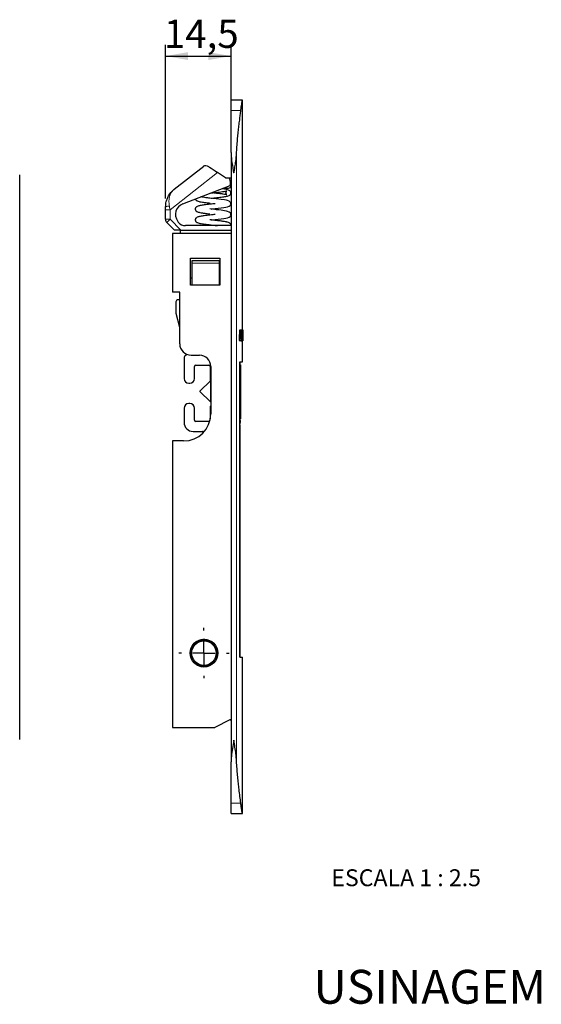
# Paper-space layout 'PÁG. PRINCIPAL(2)' of a CAD drawing. Units: millimetres. Extents: x 10 to 205, y 4 to 287.
# Drawn here: x 107 to 153, y 97 to 184 of the extents above; entities that cross this region are included whole.
import ezdxf

# ---------------------------------------------------------------- set-up
doc = ezdxf.new("R2010")
doc.units = ezdxf.units.MM
doc.linetypes.add('CENTER', pattern=[10.16, 6.35, -1.27, 1.27, -1.27])
for name, color, linetype in [('CENTRO', 8, 'CENTER'), ('COTAS', 8, 'Continuous'), ('TEXTOS_EM_PORTUGUES', 7, 'Continuous')]:
    doc.layers.add(name, color=color, linetype=linetype)
doc.styles.add('SLDTEXTSTYLE0', font='TXT', dxfattribs={"width": 0.7})
doc.dimstyles.new('SLDDIMSTYLE0', dxfattribs={"dimtxt": 2.5, "dimasz": 2, "dimexe": 0, "dimexo": 0.0625, "dimtad": 1, "dimdec": 1, "dimlfac": 2.5, "dimrnd": 1e-09, "dimzin": 12, "dimdsep": 46, "dimtxsty": 'SLDTEXTSTYLE0', "dimsah": 1, "dimcen": 0.09, "dimadec": 0, "dimazin": 3, "dimtfac": 1, "dimtdec": 1, "dimtofl": 0, "dimtmove": 0, "dimatfit": 3, "dimfxl": 1, "dimfrac": 2, "dimtolj": 1, "dimtzin": 12, "dimarcsym": 0})

# ---------------------------------------------------------------- blocks, each defined once
blk = doc.blocks.new('_D_14')
at = {"layer": 'COTAS'}
for p, q in [((119.74, 168.578), (119.74, 182.2)), ((125.54, 173.657), (125.54, 182.2)), ((119.74, 181.2), (125.54, 181.2))]:
    blk.add_line(p, q, dxfattribs=at)
for points in [[(119.74, 181.2), (121.74, 180.85), (121.74, 181.55)], [(125.54, 181.2), (123.54, 181.55), (123.54, 180.85)]]:
    blk.add_solid(points, dxfattribs=at)
at = {"layer": 'COTAS', "insert": (119.588, 184.423), "char_height": 2.5, "attachment_point": 1, "style": 'SLDTEXTSTYLE0'}
blk.add_mtext('14,5', dxfattribs=at)
blk = doc.blocks.new('SW_CENTERMARKSYMBOL_6')
at = {"layer": 'CENTRO', "color": 0}
for p, q in [((0, 2), (0, 2.23)), ((0, 0), (0, 1)), ((-2, 0), (-2.23, 0)), ((0, 0), (-1, 0)), ((0, 0), (0, -1)), ((0, 0), (1, 0)), ((2, 0), (2.23, 0)), ((0, -2), (0, -2.23))]:
    blk.add_line(p, q, dxfattribs=at)

psp = doc.layouts.new('PÁG. PRINCIPAL(2)')

# ---------------------------------------------------------------- linework, layer by layer
at = {"color": 7, "linetype": 'Continuous', "lineweight": 25}
for p, q in [((126.54, 177.291), (125.54, 177.291)), ((125.54, 176.378), (125.54, 177.291)), ((126.54, 156.947), (126.54, 177.291)), ((125.54, 172.657), (125.54, 176.378)), ((125.54, 172.657), (125.54, 118.668)), ((120.502, 169.392), (123.116, 171.454)), ((123.116, 171.454), (123.126, 171.461)), ((106.824, 120.647), (106.824, 170.672)), ((125.06, 170.397), (124.334, 170.886)), ((125.06, 170.397), (125.403, 170.397)), ((125.431, 170.325), (125.403, 170.397)), ((125.403, 170.397), (125.54, 170.397)), ((121.259, 168.105), (125.466, 169.72)), ((124.872, 169.491), (125.309, 169.491)), ((125.54, 169.748), (125.466, 169.72)), ((119.74, 167.578), (119.74, 167.821)), ((119.74, 166.737), (119.74, 167.578)), ((120.54, 165.771), (119.858, 166.454)), ((125.54, 166.171), (121.491, 166.171)), ((120.34, 165.491), (120.34, 160.29)), ((125.54, 165.491), (120.34, 165.491)), ((121.106, 165.771), (120.54, 165.771)), ((121.06, 165.491), (121.06, 165.771)), ((121.106, 165.771), (125.54, 165.771)), ((121.94, 163.291), (124.54, 163.291)), ((121.94, 160.891), (121.94, 163.291)), ((124.54, 163.291), (124.54, 160.891)), ((122.1, 163.091), (124.5, 163.091)), ((122.1, 162.849), (122.1, 163.091)), ((122.1, 160.891), (122.1, 162.849)), ((124.5, 163.091), (124.5, 162.849)), ((124.5, 162.849), (124.5, 160.891)), ((121.94, 161.542), (122.1, 161.542)), ((124.5, 161.542), (124.54, 161.542)), ((124.54, 160.891), (121.94, 160.891)), ((120.996, 160.29), (120.34, 160.29)), ((120.996, 155.691), (120.996, 160.29)), ((120.66, 159.411), (120.66, 158.437)), ((120.996, 159.611), (120.86, 159.611)), ((120.996, 157.159), (120.667, 158.386)), ((126.278, 156.17), (126.306, 156.947)), ((126.306, 156.947), (126.346, 156.947)), ((126.318, 156.17), (126.346, 156.947)), ((126.346, 156.947), (126.378, 156.947)), ((126.378, 156.947), (126.355, 156.262)), ((126.387, 156.265), (126.406, 156.947)), ((126.406, 156.947), (126.446, 156.947)), ((126.427, 156.265), (126.446, 156.947)), ((126.446, 156.947), (126.466, 156.947)), ((126.466, 156.947), (126.45, 156.136)), ((126.484, 156.947), (126.461, 155.977)), ((126.483, 155.977), (126.501, 156.771)), ((126.523, 156.947), (126.484, 156.947)), ((126.501, 156.771), (126.521, 156.768)), ((126.525, 156.947), (126.565, 156.947)), ((126.562, 156.676), (126.554, 155.977)), ((126.57, 156.673), (126.562, 156.676)), ((126.564, 155.977), (126.57, 156.673)), ((126.565, 156.947), (126.572, 156.947)), ((126.57, 155.979), (126.576, 156.947)), ((126.572, 156.947), (126.571, 156.747)), ((126.572, 156.947), (126.576, 156.947)), ((126.576, 156.947), (126.579, 156.947)), ((126.579, 156.704), (126.576, 155.979)), ((126.58, 156.107), (126.579, 156.704)), ((126.58, 156.857), (126.58, 156.648)), ((126.58, 156.211), (126.58, 156.648)), ((126.302, 155.977), (126.342, 155.977)), ((126.43, 155.977), (126.342, 155.977)), ((126.365, 156.161), (126.415, 156.161)), ((126.43, 155.977), (126.461, 155.977)), ((126.461, 155.977), (126.483, 155.977)), ((126.477, 156.139), (126.517, 156.139)), ((126.483, 155.977), (126.501, 155.977)), ((126.504, 156.138), (126.501, 155.977)), ((126.501, 155.977), (126.525, 155.977)), ((126.517, 156.139), (126.504, 156.138)), ((126.525, 155.977), (126.554, 155.977)), ((126.54, 154.091), (126.54, 155.977)), ((126.54, 155.976), (126.588, 155.976)), ((126.554, 155.977), (126.564, 155.977)), ((126.576, 155.979), (126.57, 155.979)), ((121.38, 154.447), (121.38, 152.622)), ((121.996, 154.691), (122.74, 154.691)), ((122.3, 152.622), (122.3, 153.691)), ((122.42, 153.811), (123.58, 153.811)), ((123.7, 153.691), (123.7, 152.481)), ((123.74, 153.691), (123.74, 149.491)), ((126.305, 154.091), (126.54, 154.091)), ((126.305, 127.931), (126.305, 154.091)), ((126.305, 154.091), (126.305, 153.851)), ((126.305, 153.851), (126.38, 153.851)), ((126.38, 153.851), (126.38, 149.051)), ((121.791, 152.211), (121.89, 152.211)), ((123.705, 152.418), (122.78, 151.493)), ((123.74, 152.367), (123.705, 152.418)), ((123.705, 152.418), (123.705, 150.564)), ((123.736, 152.396), (123.74, 152.391)), ((122.78, 151.493), (122.78, 151.489)), ((122.78, 151.489), (123.705, 150.564)), ((121.89, 150.411), (121.791, 150.411)), ((123.7, 150.141), (123.7, 149.055)), ((123.705, 150.564), (123.74, 150.615)), ((123.74, 150.231), (123.736, 150.226)), ((121.38, 150), (121.38, 148.731)), ((122.3, 148.931), (122.3, 150)), ((123.58, 148.811), (122.42, 148.811)), ((126.305, 149.051), (126.305, 148.982)), ((126.38, 149.051), (126.305, 149.051)), ((126.305, 148.532), (126.305, 127.931)), ((126.38, 148.766), (126.38, 148.871)), ((122.18, 147.931), (123.001, 147.931)), ((120.34, 147.091), (120.34, 121.691)), ((121.34, 147.091), (120.34, 147.091)), ((122.297, 129.145), (122.307, 129.113)), ((122.344, 129.188), (122.375, 129.176)), ((122.368, 129.21), (122.376, 129.177)), ((122.418, 129.249), (122.449, 129.234)), ((122.445, 129.269), (122.45, 129.236)), ((122.498, 129.304), (122.527, 129.287)), ((122.526, 129.322), (122.528, 129.288)), ((122.582, 129.353), (122.609, 129.333)), ((122.611, 129.368), (122.611, 129.334)), ((122.669, 129.394), (122.695, 129.373)), ((122.699, 129.407), (122.696, 129.373)), ((122.759, 129.429), (122.783, 129.405)), ((122.791, 129.439), (122.785, 129.406)), ((122.852, 129.456), (122.874, 129.43)), ((122.884, 129.463), (122.876, 129.431)), ((122.947, 129.475), (122.967, 129.448)), ((122.979, 129.48), (122.969, 129.448)), ((123.043, 129.487), (123.061, 129.458)), ((123.076, 129.489), (123.062, 129.458)), ((123.14, 129.491), (123.155, 129.461)), ((123.172, 129.491), (123.157, 129.461)), ((123.236, 129.487), (123.249, 129.456)), ((123.269, 129.484), (123.251, 129.456)), ((123.332, 129.475), (123.342, 129.443)), ((123.364, 129.47), (123.344, 129.443)), ((123.427, 129.456), (123.435, 129.423)), ((123.459, 129.448), (123.436, 129.423)), ((123.52, 129.429), (123.525, 129.396)), ((123.551, 129.419), (123.526, 129.396)), ((123.611, 129.395), (123.613, 129.361)), ((123.64, 129.382), (123.614, 129.361)), ((123.698, 129.354), (123.697, 129.32)), ((123.726, 129.338), (123.698, 129.319)), ((123.782, 129.305), (123.778, 129.272)), ((123.809, 129.288), (123.779, 129.271)), ((123.861, 129.25), (123.855, 129.217)), ((123.887, 129.231), (123.856, 129.216)), ((123.936, 129.189), (123.927, 129.157)), ((123.96, 129.168), (123.928, 129.156)), ((121.941, 128.337), (121.972, 128.351)), ((121.941, 128.273), (121.971, 128.258)), ((121.943, 128.37), (121.972, 128.353)), ((121.949, 128.434), (121.981, 128.445)), ((121.953, 128.466), (121.981, 128.447)), ((121.964, 128.529), (121.997, 128.538)), ((121.971, 128.561), (121.997, 128.54)), ((121.987, 128.623), (122.02, 128.629)), ((121.997, 128.654), (122.021, 128.631)), ((122.018, 128.715), (122.051, 128.718)), ((122.03, 128.745), (122.052, 128.72)), ((122.056, 128.804), (122.089, 128.804)), ((122.07, 128.833), (122.09, 128.806)), ((122.1, 128.889), (122.134, 128.887)), ((122.117, 128.918), (122.135, 128.889)), ((122.152, 128.971), (122.185, 128.967)), ((122.171, 128.998), (122.186, 128.968)), ((122.21, 129.049), (122.243, 129.041)), ((122.231, 129.074), (122.244, 129.043)), ((122.274, 129.121), (122.306, 129.111)), ((124.006, 129.122), (123.995, 129.091)), ((124.028, 129.099), (123.995, 129.09)), ((124.07, 129.05), (124.056, 129.019)), ((124.09, 129.025), (124.057, 129.018)), ((124.128, 128.973), (124.112, 128.943)), ((124.146, 128.946), (124.112, 128.942)), ((124.18, 128.891), (124.161, 128.863)), ((124.195, 128.863), (124.162, 128.862)), ((124.225, 128.805), (124.204, 128.779)), ((124.238, 128.777), (124.204, 128.778)), ((124.263, 128.716), (124.24, 128.692)), ((124.273, 128.687), (124.24, 128.691)), ((124.293, 128.625), (124.268, 128.602)), ((124.301, 128.594), (124.269, 128.601)), ((124.316, 128.531), (124.29, 128.51)), ((124.322, 128.5), (124.29, 128.51)), ((124.332, 128.435), (124.304, 128.417)), ((124.335, 128.404), (124.304, 128.416)), ((124.339, 128.339), (124.31, 128.323)), ((124.34, 128.308), (124.31, 128.322)), ((121.941, 128.241), (121.971, 128.257)), ((121.946, 128.177), (121.977, 128.164)), ((121.949, 128.144), (121.977, 128.163)), ((121.959, 128.081), (121.991, 128.071)), ((121.965, 128.049), (121.992, 128.07)), ((121.98, 127.986), (122.013, 127.979)), ((121.988, 127.955), (122.013, 127.978)), ((122.008, 127.894), (122.041, 127.89)), ((122.019, 127.864), (122.042, 127.888)), ((122.044, 127.804), (122.077, 127.802)), ((122.057, 127.775), (122.078, 127.801)), ((122.087, 127.717), (122.12, 127.718)), ((122.102, 127.689), (122.121, 127.717)), ((122.136, 127.634), (122.17, 127.638)), ((122.154, 127.608), (122.17, 127.637)), ((122.192, 127.555), (122.225, 127.562)), ((122.212, 127.531), (122.226, 127.561)), ((122.255, 127.482), (122.287, 127.491)), ((122.276, 127.458), (122.288, 127.49)), ((122.323, 127.413), (122.354, 127.425)), ((122.346, 127.392), (122.355, 127.424)), ((123.94, 127.392), (123.905, 127.406)), ((123.918, 127.355), (123.905, 127.406)), ((124.006, 127.46), (123.974, 127.47)), ((123.984, 127.438), (123.974, 127.47)), ((124.05, 127.509), (124.037, 127.54)), ((124.07, 127.532), (124.037, 127.54)), ((124.11, 127.584), (124.095, 127.614)), ((124.128, 127.609), (124.095, 127.614)), ((124.164, 127.664), (124.146, 127.693)), ((124.18, 127.691), (124.146, 127.693)), ((124.225, 127.777), (124.191, 127.776)), ((124.211, 127.749), (124.191, 127.776)), ((124.262, 127.865), (124.229, 127.862)), ((124.251, 127.837), (124.229, 127.862)), ((124.293, 127.957), (124.26, 127.951)), ((124.284, 127.927), (124.26, 127.951)), ((124.316, 128.051), (124.284, 128.042)), ((124.31, 128.02), (124.284, 128.042)), ((124.332, 128.146), (124.3, 128.135)), ((124.328, 128.115), (124.3, 128.135)), ((124.339, 128.243), (124.309, 128.229)), ((124.338, 128.211), (124.309, 128.228)), ((126.305, 127.931), (126.54, 127.931)), ((126.54, 114.09), (126.54, 127.931)), ((122.396, 127.35), (122.426, 127.364)), ((122.421, 127.331), (122.427, 127.364)), ((122.474, 127.293), (122.503, 127.31)), ((122.5, 127.274), (122.504, 127.309)), ((122.54, 127.231), (122.584, 127.262)), ((122.584, 127.194), (122.585, 127.261)), ((122.617, 127.178), (122.669, 127.22)), ((122.674, 127.153), (122.669, 127.22)), ((122.708, 127.139), (122.757, 127.186)), ((122.767, 127.119), (122.757, 127.186)), ((122.802, 127.108), (122.847, 127.158)), ((122.862, 127.093), (122.847, 127.158)), ((122.898, 127.085), (122.939, 127.138)), ((122.959, 127.074), (122.939, 127.138)), ((122.996, 127.069), (123.032, 127.126)), ((123.058, 127.064), (123.033, 127.126)), ((123.095, 127.062), (123.126, 127.121)), ((123.157, 127.061), (123.127, 127.121)), ((123.194, 127.062), (123.22, 127.124)), ((123.255, 127.066), (123.221, 127.124)), ((123.292, 127.07), (123.314, 127.134)), ((123.353, 127.08), (123.314, 127.134)), ((123.39, 127.087), (123.407, 127.152)), ((123.45, 127.101), (123.407, 127.152)), ((123.486, 127.111), (123.497, 127.177)), ((123.545, 127.129), (123.497, 127.177)), ((123.58, 127.142), (123.586, 127.209)), ((123.637, 127.166), (123.586, 127.209)), ((123.726, 127.209), (123.671, 127.248)), ((123.671, 127.181), (123.671, 127.248)), ((123.758, 127.227), (123.753, 127.294)), ((123.811, 127.26), (123.753, 127.294)), ((123.842, 127.281), (123.832, 127.347)), ((123.892, 127.317), (123.832, 127.347)), ((125.424, 122.369), (124.1, 121.691)), ((120.34, 121.691), (124.1, 121.691)), ((125.54, 115.003), (125.54, 118.668)), ((125.54, 114.09), (125.54, 115.003)), ((125.54, 114.09), (126.54, 114.09))]:
    psp.add_line(p, q, dxfattribs=at)
at = {"color": 8, "linetype": 'Continuous', "lineweight": 18}
for p, q in [((126.409, 176.378), (125.54, 176.378)), ((126.014, 172.434), (126.014, 118.892)), ((124.334, 170.886), (120.14, 167.578)), ((119.74, 167.578), (120.14, 167.578)), ((120.14, 167.578), (120.14, 166.737)), ((119.74, 166.737), (120.14, 166.737)), ((120.14, 166.737), (121.106, 165.771)), ((124.5, 162.849), (122.1, 162.849)), ((126.387, 156.265), (126.427, 156.265)), ((126.501, 156.461), (126.541, 156.461)), ((126.278, 156.17), (126.318, 156.17)), ((126.402, 115.003), (125.54, 115.003))]:
    psp.add_line(p, q, dxfattribs=at)
at = {"color": 7, "linetype": 'Continuous', "lineweight": 25, "flags": 128}
for points in [[(123.636, 171.357), (123.789, 171.254), (123.961, 171.138), (124.144, 171.015), (124.334, 170.886)], [(123.773, 167.638), (123.891, 167.651), (124.136, 167.679), (124.398, 167.709), (124.669, 167.743), (124.898, 167.775), (125.075, 167.804), (125.213, 167.833), (125.376, 167.893), (125.454, 167.948), (125.504, 168.012), (125.517, 168.043), (125.527, 168.085), (125.529, 168.118), (125.52, 168.181), (125.516, 168.193), (125.511, 168.208), (125.473, 168.267), (125.382, 168.339), (125.237, 168.396), (125.124, 168.422), (124.955, 168.452), (124.662, 168.494), (124.463, 168.519), (124.226, 168.546), (123.953, 168.578), (123.657, 168.611), (123.657, 168.611)], [(123.773, 166.678), (123.892, 166.691), (124.137, 166.719), (124.399, 166.749), (124.67, 166.783), (124.899, 166.815), (125.075, 166.844), (125.213, 166.873), (125.376, 166.933), (125.454, 166.988), (125.504, 167.053), (125.517, 167.083), (125.527, 167.125), (125.529, 167.158), (125.52, 167.221), (125.516, 167.233), (125.511, 167.248), (125.473, 167.307), (125.381, 167.379), (125.237, 167.436), (125.124, 167.462), (124.955, 167.492), (124.662, 167.534), (124.463, 167.559), (124.225, 167.586), (123.952, 167.618), (123.657, 167.651), (123.657, 167.651)]]:
    psp.add_lwpolyline(points, dxfattribs=at)
at = {"color": 8, "linetype": 'Continuous', "lineweight": 18, "flags": 128}
for points in [[(120.081, 167.896), (120.101, 167.791), (120.121, 167.685), (120.14, 167.578)], [(119.858, 166.454), (119.863, 166.459), (119.879, 166.475), (119.905, 166.501), (119.94, 166.537), (119.983, 166.579), (120.032, 166.628), (120.085, 166.681), (120.14, 166.737)]]:
    psp.add_lwpolyline(points, dxfattribs=at)
at = {"color": 7, "linetype": 'Continuous', "lineweight": 25}
for radius in [1.23, 1.17, 1.085]:
    psp.add_circle((123.14, 128.291), radius, dxfattribs=at)
for centre, radius, start, end in [((124.497, 169.966), 1, 345.72215, 21), ((125.309, 169.711), 0.22, 270, 8.20579), ((121.618, 167.171), 1, 111, 215.6798), ((120.14, 166.737), 0.4, 180, 225), ((121.54, 166.903), 0.8, 203.21782, 213.00754), ((121.491, 166.971), 0.8, 219.0199, 270), ((120.86, 159.411), 0.2, 90, 180), ((120.86, 158.437), 0.2, 180, 195), ((121.996, 155.691), 1, 180, 270), ((121.624, 154.447), 0.244, 118.70515, 180), ((121.411, 154.836), 0.2, 298.70515, 341.32607), ((122.74, 153.691), 1, 0, 90), ((122.42, 153.691), 0.12, 90, 180), ((123.58, 153.691), 0.12, 0, 90), ((121.791, 152.622), 0.411, 180, 270), ((121.89, 152.622), 0.411, 270, 0), ((123.82, 152.481), 0.12, 180, 225), ((121.791, 150), 0.411, 90, 180), ((121.89, 150), 0.411, 0, 90), ((123.82, 150.141), 0.12, 135, 180), ((121.34, 149.491), 2.4, 270, 0), ((122.18, 148.731), 0.8, 180, 270), ((122.42, 148.931), 0.12, 180, 270), ((123.58, 148.931), 0.12, 270, 304.36549), ((126.26, 148.871), 0.12, 0, 68.40127), ((125.98, 148.766), 0.4, 324.13808, 360), ((123.001, 147.731), 0.2, 51.36283, 90), ((123.14, 128.291), 1.2, 313.21321, 236.78679), ((124.099, 127.271), 0.2, 133.21321, 162.77532), ((122.374, 127.12), 0.2, 27.22468, 56.78679), ((125.46, 122.298), 0.08, 0, 117.12682)]:
    psp.add_arc(centre, radius, start, end, dxfattribs=at)
at = {"color": 8, "linetype": 'Continuous', "lineweight": 18}
psp.add_arc((120.009, 167.412), 0.489, 81.51568, 123.29358, dxfattribs=at)
at = {"color": 7, "linetype": 'Continuous', "lineweight": 25}
for points, knots in [([(126.409, 176.378), (126.422, 176.485), (126.45, 176.701), (126.488, 176.963), (126.519, 177.164), (126.538, 177.278), (126.539, 177.281), (126.539, 177.282)], [0, 0, 0, 0, 0.1934121, 0.3910173, 0.6132502, 0.8420768, 1, 1, 1, 1]), ([(126.014, 172.434), (126.033, 172.74), (126.063, 173.247), (126.123, 173.923), (126.179, 174.483), (126.24, 175.022), (126.3, 175.52), (126.358, 175.976), (126.392, 176.244), (126.409, 176.378)], [0, 0, 0, 0, 0.204353, 0.3385, 0.472646, 0.610556, 0.748465, 0.873864, 1, 1, 1, 1]), ([(125.54, 172.657), (125.546, 172.501), (125.561, 172.05), (125.671, 171.461), (125.726, 171.018), (125.77, 170.882), (125.772, 170.875), (125.774, 170.871), (125.776, 170.868), (125.778, 170.866), (125.779, 170.866), (125.781, 170.865), (125.782, 170.866), (125.784, 170.867), (125.789, 170.874), (125.798, 170.902), (125.824, 171.02), (125.876, 171.313), (125.95, 171.764), (125.998, 172.168), (126.012, 172.39), (126.014, 172.434)], [0, 0, 0, 0, 0.139967, 0.404591, 0.52499, 0.527734, 0.529586, 0.530851, 0.532126, 0.532623, 0.533124, 0.53346, 0.533797, 0.534312, 0.535591, 0.540643, 0.560648, 0.640488, 0.800816, 0.961064, 1, 1, 1, 1]), ([(123.126, 171.461), (123.183, 171.487), (123.297, 171.539), (123.478, 171.46), (123.602, 171.38), (123.636, 171.357)], [0, 0, 0, 0, 0.417999, 0.836558, 1, 1, 1, 1]), ([(119.74, 167.821), (119.752, 167.984), (119.772, 168.261), (119.895, 168.613), (120.078, 168.963), (120.286, 169.208), (120.454, 169.353), (120.491, 169.383), (120.5, 169.39), (120.502, 169.392)], [0, 0, 0, 0, 0.252752, 0.428298, 0.608735, 0.917343, 0.978676, 0.997128, 1, 1, 1, 1]), ([(123.773, 168.598), (123.812, 168.602), (123.932, 168.616), (124.144, 168.64), (124.409, 168.669), (124.669, 168.702), (124.896, 168.734), (125.077, 168.763), (125.221, 168.792), (125.362, 168.839), (125.455, 168.903), (125.496, 168.954), (125.517, 169.001), (125.527, 169.041), (125.53, 169.087), (125.525, 169.126), (125.516, 169.156), (125.503, 169.188), (125.469, 169.238), (125.384, 169.306), (125.249, 169.356), (125.114, 169.384), (124.964, 169.412), (124.818, 169.432), (124.744, 169.442)], [0, 0, 0, 0, 0.029997, 0.091962, 0.159893, 0.234915, 0.306281, 0.370462, 0.430524, 0.504408, 0.549471, 0.58929, 0.603176, 0.617269, 0.627762, 0.648104, 0.652665, 0.659666, 0.696304, 0.752961, 0.818126, 0.867024, 0.932811, 1, 1, 1, 1]), ([(122.379, 168.534), (122.381, 168.527), (122.389, 168.493), (122.416, 168.457), (122.455, 168.416), (122.523, 168.375), (122.629, 168.334), (122.787, 168.293), (123.01, 168.254), (123.3, 168.212), (123.533, 168.185), (123.654, 168.171)], [0, 0, 0, 0, 0.015787, 0.06713, 0.136202, 0.228529, 0.343452, 0.478877, 0.632502, 0.80801, 1, 1, 1, 1]), ([(123.657, 168.611), (123.541, 168.624), (123.324, 168.65), (123.077, 168.684), (122.929, 168.707), (122.877, 168.717), (122.863, 168.72)], [0, 0, 0, 0, 0.350842, 0.656198, 0.908064, 1, 1, 1, 1]), ([(123.87, 169.107), (123.881, 169.106), (123.971, 169.096), (124.206, 169.068), (124.544, 169.03), (124.854, 168.987), (125.052, 168.951), (125.141, 168.932), (125.163, 168.923), (125.139, 168.944), (125.114, 168.976), (125.096, 169.02), (125.089, 169.058), (125.089, 169.101), (125.098, 169.146), (125.123, 169.195), (125.152, 169.224), (125.158, 169.229), (125.142, 169.226), (125.073, 169.207), (124.898, 169.176), (124.656, 169.141), (124.401, 169.109), (124.157, 169.082), (123.918, 169.054), (123.748, 169.035), (123.661, 169.025), (123.655, 169.024)], [0, 0, 0, 0, 0.007202, 0.058886, 0.152787, 0.236573, 0.308079, 0.364425, 0.407394, 0.425884, 0.443468, 0.459743, 0.472075, 0.481708, 0.496823, 0.51671, 0.536484, 0.556277, 0.578826, 0.634904, 0.704969, 0.777152, 0.839314, 0.890328, 0.940882, 0.996158, 1, 1, 1, 1]), ([(124.125, 168.118), (124.058, 168.11), (123.908, 168.093), (123.666, 168.065), (123.409, 168.036), (123.173, 168.007), (122.975, 167.978), (122.818, 167.951), (122.686, 167.925), (122.559, 167.885), (122.47, 167.832), (122.421, 167.787), (122.395, 167.747), (122.378, 167.71), (122.367, 167.653), (122.37, 167.601), (122.386, 167.541), (122.415, 167.496), (122.455, 167.456), (122.523, 167.415), (122.629, 167.374), (122.787, 167.333), (123.009, 167.294), (123.3, 167.252), (123.532, 167.225), (123.654, 167.211)], [0, 0, 0, 0, 0.044227, 0.100385, 0.160391, 0.220229, 0.27571, 0.325842, 0.372144, 0.429227, 0.463597, 0.495556, 0.518155, 0.531319, 0.548352, 0.56027, 0.576506, 0.598589, 0.628293, 0.668, 0.717426, 0.775672, 0.841744, 0.917224, 1, 1, 1, 1]), ([(124.125, 167.158), (124.059, 167.15), (123.909, 167.133), (123.666, 167.106), (123.41, 167.076), (123.174, 167.047), (122.975, 167.018), (122.818, 166.991), (122.687, 166.965), (122.559, 166.926), (122.47, 166.872), (122.421, 166.827), (122.395, 166.787), (122.378, 166.75), (122.367, 166.694), (122.37, 166.641), (122.386, 166.581), (122.415, 166.536), (122.455, 166.496), (122.522, 166.455), (122.628, 166.414), (122.786, 166.373), (123.008, 166.334), (123.299, 166.292), (123.532, 166.265), (123.654, 166.251)], [0, 0, 0, 0, 0.044027, 0.100186, 0.160195, 0.220029, 0.275509, 0.325643, 0.371946, 0.429026, 0.463396, 0.495355, 0.517955, 0.531118, 0.548152, 0.560071, 0.576309, 0.598392, 0.628094, 0.667798, 0.717223, 0.775472, 0.841543, 0.917021, 1, 1, 1, 1]), ([(125.527, 166.171), (125.528, 166.18), (125.531, 166.21), (125.525, 166.247), (125.515, 166.276), (125.503, 166.308), (125.469, 166.359), (125.383, 166.426), (125.247, 166.476), (125.113, 166.505), (124.937, 166.536), (124.708, 166.569), (124.456, 166.6), (124.217, 166.627), (123.943, 166.659), (123.755, 166.68), (123.657, 166.691)], [0, 0, 0, 0, 0.012862, 0.043283, 0.050104, 0.060575, 0.11537, 0.200093, 0.297526, 0.370638, 0.469032, 0.607905, 0.69097, 0.784229, 0.887988, 1, 1, 1, 1]), ([(123.655, 166.251), (123.736, 166.242), (123.896, 166.224), (124.137, 166.197), (124.282, 166.179), (124.353, 166.171)], [0, 0, 0, 0, 0.346451, 0.679665, 1, 1, 1, 1]), ([(124.125, 166.198), (124.059, 166.19), (123.98, 166.182), (123.901, 166.172), (123.888, 166.171)], [0, 0, 0, 0, 0.832567, 1, 1, 1, 1]), ([(126.355, 156.262), (126.355, 156.251), (126.355, 156.234), (126.355, 156.211), (126.357, 156.196), (126.358, 156.182), (126.36, 156.172), (126.362, 156.164), (126.364, 156.162), (126.365, 156.161)], [0, 0, 0, 0, 0.248974, 0.374182, 0.498898, 0.624026, 0.748936, 0.873907, 1, 1, 1, 1]), ([(126.375, 156.161), (126.376, 156.163), (126.378, 156.165), (126.382, 156.183), (126.385, 156.216), (126.386, 156.247), (126.387, 156.265)], [0, 0, 0, 0, 0.193167, 0.386703, 0.634011, 1, 1, 1, 1]), ([(126.415, 156.161), (126.415, 156.162), (126.417, 156.163), (126.42, 156.173), (126.423, 156.194), (126.426, 156.228), (126.427, 156.253), (126.427, 156.265)], [0, 0, 0, 0, 0.125474, 0.250618, 0.499957, 0.749801, 1, 1, 1, 1]), ([(126.498, 156.653), (126.498, 156.647), (126.5, 156.616), (126.501, 156.548), (126.501, 156.489), (126.501, 156.461)], [0, 0, 0, 0, 0.108569, 0.584872, 1, 1, 1, 1]), ([(126.541, 156.461), (126.541, 156.418), (126.54, 156.352), (126.537, 156.276), (126.534, 156.211), (126.527, 156.154), (126.52, 156.144), (126.517, 156.139)], [0, 0, 0, 0, 0.2492, 0.374499, 0.499445, 0.749029, 1, 1, 1, 1]), ([(126.521, 156.768), (126.524, 156.765), (126.528, 156.76), (126.533, 156.728), (126.537, 156.691), (126.539, 156.64), (126.541, 156.564), (126.541, 156.502), (126.541, 156.461)], [0, 0, 0, 0, 0.2485904, 0.373162, 0.4984677, 0.6238697, 0.7491397, 1, 1, 1, 1]), ([(126.554, 156.457), (126.554, 156.49), (126.554, 156.556), (126.553, 156.65), (126.55, 156.738), (126.547, 156.813), (126.542, 156.873), (126.535, 156.931), (126.527, 156.94), (126.523, 156.947)], [0, 0, 0, 0, 0.125062, 0.250011, 0.37524, 0.500192, 0.625097, 0.750388, 1, 1, 1, 1]), ([(126.525, 155.977), (126.527, 155.978), (126.532, 155.981), (126.538, 156.01), (126.543, 156.058), (126.548, 156.141), (126.553, 156.274), (126.554, 156.396), (126.554, 156.457)], [0, 0, 0, 0, 0.125172, 0.250081, 0.375333, 0.500606, 0.750291, 1, 1, 1, 1]), ([(126.571, 156.747), (126.571, 156.771), (126.571, 156.817), (126.569, 156.874), (126.567, 156.917), (126.566, 156.937), (126.565, 156.947)], [0, 0, 0, 0, 0.249489, 0.499037, 0.745607, 1, 1, 1, 1]), ([(126.579, 156.947), (126.579, 156.946), (126.579, 156.945), (126.58, 156.927), (126.58, 156.896), (126.58, 156.87), (126.58, 156.857)], [0, 0, 0, 0, 0.249929, 0.498138, 0.748397, 1, 1, 1, 1]), ([(126.302, 155.977), (126.298, 155.982), (126.292, 155.992), (126.283, 156.033), (126.278, 156.084), (126.277, 156.133), (126.277, 156.161), (126.278, 156.17)], [0, 0, 0, 0, 0.244325, 0.472569, 0.698658, 0.896381, 1, 1, 1, 1]), ([(126.342, 155.977), (126.338, 155.982), (126.331, 155.993), (126.324, 156.031), (126.32, 156.069), (126.318, 156.101), (126.317, 156.136), (126.317, 156.159), (126.318, 156.17)], [0, 0, 0, 0, 0.249355, 0.498611, 0.62391, 0.748696, 0.873927, 1, 1, 1, 1]), ([(126.45, 156.136), (126.449, 156.115), (126.448, 156.074), (126.445, 156.029), (126.441, 156.002), (126.436, 155.981), (126.433, 155.979), (126.43, 155.977)], [0, 0, 0, 0, 0.249961, 0.499564, 0.624575, 0.749654, 1, 1, 1, 1]), ([(126.579, 155.977), (126.579, 155.976), (126.58, 155.975), (126.58, 155.983), (126.58, 155.996), (126.58, 156.032), (126.58, 156.074), (126.58, 156.107)], [0, 0, 0, 0, 0.125613, 0.250921, 0.376371, 0.501865, 1, 1, 1, 1]), ([(125.78, 120.563), (125.78, 120.559), (125.737, 120.32), (125.654, 119.844), (125.56, 119.214), (125.546, 118.824), (125.54, 118.668)], [0, 0, 0, 0, 0.005709, 0.376577, 0.751046, 1, 1, 1, 1]), ([(126.014, 118.892), (126.002, 119.048), (125.974, 119.401), (125.888, 119.956), (125.817, 120.356), (125.781, 120.559), (125.78, 120.563)], [0, 0, 0, 0, 0.282453, 0.636716, 0.993519, 1, 1, 1, 1]), ([(126.402, 115.003), (126.378, 115.192), (126.329, 115.573), (126.255, 116.169), (126.189, 116.753), (126.13, 117.318), (126.078, 117.912), (126.039, 118.442), (126.021, 118.772), (126.014, 118.892)], [0, 0, 0, 0, 0.177113, 0.356247, 0.494955, 0.633662, 0.776401, 0.919138, 1, 1, 1, 1]), ([(126.54, 114.094), (126.54, 114.093), (126.542, 114.079), (126.533, 114.126), (126.509, 114.261), (126.471, 114.495), (126.434, 114.753), (126.409, 114.942), (126.402, 115.003)], [0, 0, 0, 0, 0.024366, 0.238594, 0.459088, 0.673301, 0.893626, 1, 1, 1, 1])]:
    psp.add_open_spline(points, degree=3, knots=knots, dxfattribs=at)
at = {"color": 8, "linetype": 'Continuous', "lineweight": 18}
psp.add_open_spline([(120.502, 169.392), (120.501, 169.391), (120.5, 169.39), (120.497, 169.388), (120.493, 169.385), (120.483, 169.376), (120.459, 169.357), (120.408, 169.31), (120.295, 169.189), (120.17, 168.986), (120.074, 168.696), (120.039, 168.421), (120.042, 168.15), (120.068, 167.982), (120.081, 167.896)], degree=3, knots=[0, 0, 0, 0, 0.002499, 0.002959, 0.006439, 0.01437, 0.032079, 0.071733, 0.161852, 0.385844, 0.560054, 0.740605, 0.868378, 1, 1, 1, 1], dxfattribs=at)

# ---------------------------------------------------------------- block references
at = {"layer": 'CENTRO'}
psp.add_blockref('SW_CENTERMARKSYMBOL_6', (123.14, 128.291), dxfattribs=at)

# ---------------------------------------------------------------- texts
at = {"layer": 'TEXTOS_EM_PORTUGUES', "insert": (141.046, 109.137), "char_height": 1.5, "attachment_point": 2, "style": 'SLDTEXTSTYLE0'}
psp.add_mtext('ESCALA 1 : 2.5', dxfattribs=at)
at = {"layer": 'TEXTOS_EM_PORTUGUES', "color": 7, "insert": (132.834, 100.224), "char_height": 3, "attachment_point": 1, "style": 'SLDTEXTSTYLE0'}
psp.add_mtext('USINAGEM', dxfattribs=at)

# ---------------------------------------------------------------- dimensions: what is measured, and where the dimension line sits
at = {"layer": 'COTAS'}
dim = psp.add_linear_dim(base=(125.54, 181.2), p1=(119.74, 167.578), p2=(125.54, 172.657), dimstyle='SLDDIMSTYLE0', dxfattribs=at)
dim.commit()
dim.dimension.update_dxf_attribs({"geometry": '_D_14', "text_midpoint": (122.64, 181.2), "dimtype": 160})

doc.saveas('drawing.dxf')
